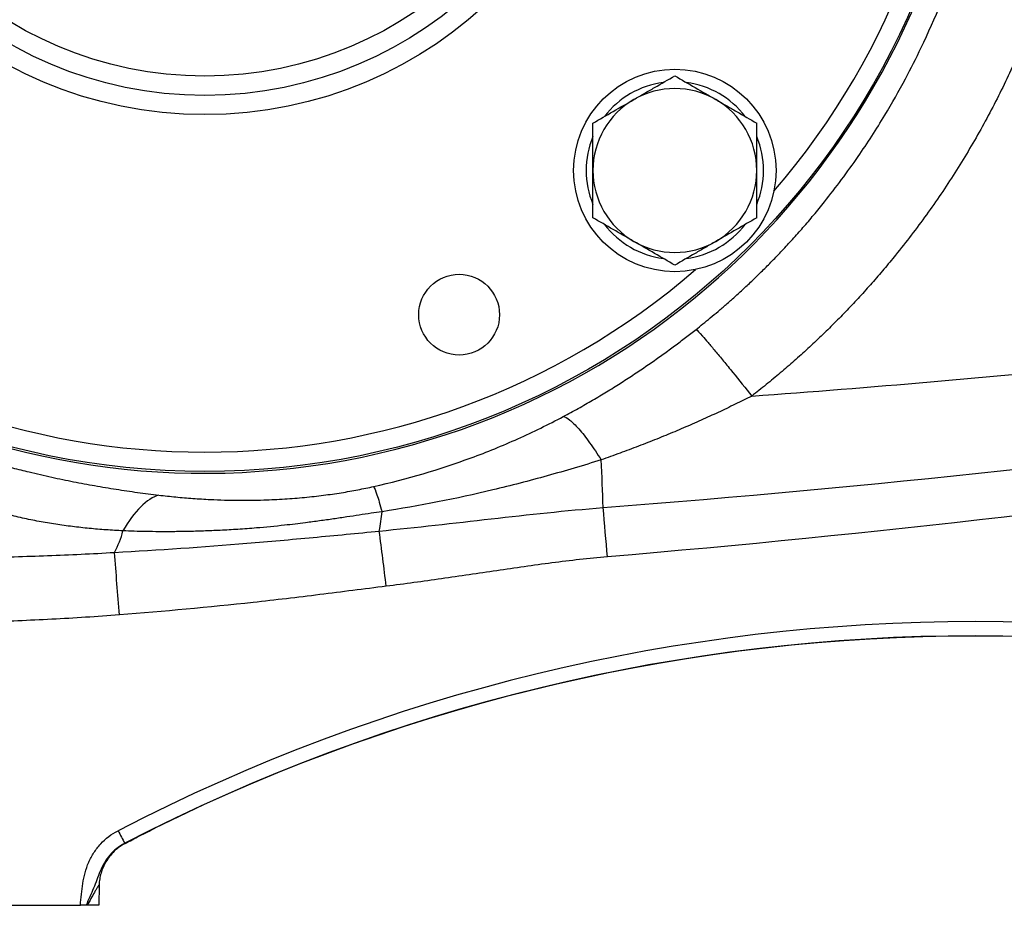
# Model space of a CAD drawing. Units: inches. Extents: x -55 to 47, y -23 to 33.
# Drawn here: x -51 to -47, y 1 to 5 of the extents above; entities that cross this region are included whole.
import ezdxf

# ---------------------------------------------------------------- set-up
doc = ezdxf.new("R2010")
doc.units = ezdxf.units.IN
doc.header["$MEASUREMENT"] = 0

msp = doc.modelspace()

# ---------------------------------------------------------------- linework, layer by layer
at = {"color": 7, "linetype": 'Continuous', "lineweight": 25}
for p, q in [((-50.4916, 1.2523), (-50.493, 1.1702)), ((-51.7923, 1.1702), (-50.5678, 1.1702)), ((-50.493, 1.1702), (-50.5395, 1.1702))]:
    msp.add_line(p, q, dxfattribs=at)
for centre, radius in [((-50.06, 6.0914), 3.1496), ((-50.06, 6.0914), 1.6929), ((-50.06, 6.0914), 1.6142), ((-50.06, 6.0914), 1.5354), ((-48.1391, 4.1706), 0.4134), ((-49.0204, 3.5817), 0.1649)]:
    msp.add_circle(centre, radius, dxfattribs=at)
for centre, radius, start, end in [((-50.06, 6.0914), 3.157, 200.9243, 159.0845), ((-50.06, 6.0914), 3.0709, 319.2249, 40.7751), ((-48.1391, 4.1706), 0.3622, 97.505, 142.495), ((-48.1391, 4.1706), 0.3622, 37.505, 82.495), ((-48.1391, 4.1706), 0.3346, 60, 120), ((-48.1391, 4.1706), 0.3346, 120, 180), ((-48.1391, 4.1706), 0.3346, 0, 60), ((-48.1391, 4.1706), 0.3622, 157.505, 202.495), ((-48.1391, 4.1706), 0.3622, 337.505, 22.495), ((-48.1391, 4.1706), 0.3346, 180, 240), ((-48.1391, 4.1706), 0.3346, 300, 0), ((-48.1391, 4.1706), 0.3622, 217.505, 262.495), ((-48.1391, 4.1706), 0.3622, 277.505, 322.495), ((-48.1391, 4.1706), 0.3346, 240, 300), ((-50.06, 6.0914), 3.0709, 229.2249, 310.7751), ((-60.3552, 2.4065), 11.9295, 1.86153, 2.79885), ((-50.4761, 2.8992), 1.1472, 349.9083, 353.9067), ((-179.17, -8.5335), 131.2279, 4.863785, 4.951932), ((-50.7574, 2.7917), 0.3751, 331.2018, 345.698), ((-126.1866, -7.1396), 77.4672, 7.127904, 7.295879), ((-140.7512, -4.7215), 90.6197, 4.479259, 4.641144), ((-46.9104, -5.2909), 7.5601, 63.66945, 116.33055), ((-48.7495, 2.3213), 1.8673, 206.9588, 208.7428)]:
    msp.add_arc(centre, radius, start, end, dxfattribs=at)
for centre, major_axis, ratio in [((-46.9104, -5.293), (0, 7.6216), 0.999543), ((-46.9104, -5.292), (0, 7.5625), 0.999538)]:
    msp.add_ellipse(centre, major_axis=major_axis, ratio=ratio, start_param=5.805314, end_param=6.761057, dxfattribs=at)
for points, knots in [([(-48.0526, 3.5215), (-48.0431, 3.529), (-48.0235, 3.5445), (-47.9935, 3.5691), (-47.9618, 3.5956), (-47.9285, 3.6243), (-47.8937, 3.6551), (-47.8574, 3.6882), (-47.8198, 3.7235), (-47.7809, 3.7613), (-47.7408, 3.8016), (-47.6997, 3.8444), (-47.6577, 3.8899), (-47.6148, 3.938), (-47.5713, 3.989), (-47.4938, 4.0838), (-47.394, 4.2179), (-47.2849, 4.3869), (-47.2002, 4.5361), (-47.0926, 4.7487), (-46.9762, 5.0354), (-46.8753, 5.4056), (-46.8199, 5.767), (-46.8044, 6.1195), (-46.8259, 6.4715), (-46.8873, 6.8313), (-46.9947, 7.201), (-47.1155, 7.4842), (-47.2252, 7.6923), (-47.3106, 7.8376), (-47.4236, 8.007), (-47.5347, 8.1514), (-47.6304, 8.263), (-47.6968, 8.3358), (-47.7617, 8.4028), (-47.8245, 8.4641), (-47.885, 8.5202), (-47.9428, 8.5712), (-47.9976, 8.6174), (-48.0492, 8.6591), (-48.0829, 8.685), (-48.099, 8.6973)], [0, 0, 0, 0, 0.006072, 0.012576, 0.019512, 0.026879, 0.034677, 0.042907, 0.051568, 0.06066, 0.070183, 0.080137, 0.090521, 0.101336, 0.112582, 0.124258, 0.162912, 0.196623, 0.225394, 0.24923, 0.31643, 0.380599, 0.441754, 0.49991, 0.557658, 0.618713, 0.683089, 0.750803, 0.77317, 0.801415, 0.835543, 0.875559, 0.892986, 0.909514, 0.925142, 0.939871, 0.953699, 0.966626, 0.978652, 0.989777, 1, 1, 1, 1]), ([(-46.4377, 5.9009), (-46.4385, 5.8883), (-46.4399, 5.8632), (-46.4425, 5.8256), (-46.4454, 5.788), (-46.4488, 5.7504), (-46.4526, 5.7129), (-46.4568, 5.6754), (-46.4614, 5.6379), (-46.4663, 5.6005), (-46.4717, 5.5632), (-46.4774, 5.5259), (-46.4836, 5.4886), (-46.4901, 5.4513), (-46.4971, 5.4141), (-46.5044, 5.377), (-46.5122, 5.3399), (-46.5325, 5.2476), (-46.5698, 5.1013), (-46.6326, 4.9037), (-46.7067, 4.7101), (-46.792, 4.521), (-46.8877, 4.3372), (-46.9937, 4.1597), (-47.1097, 3.9885), (-47.2088, 3.859), (-47.2848, 3.7672), (-47.3339, 3.7104), (-47.3841, 3.6547), (-47.4353, 3.6002), (-47.4877, 3.5467), (-47.5411, 3.4943), (-47.5956, 3.4431), (-47.6512, 3.3929), (-47.708, 3.3439), (-47.7657, 3.296), (-47.8051, 3.265), (-47.8248, 3.2494)], [0, 0, 0, 0, 0.01223, 0.024455, 0.036677, 0.048896, 0.061114, 0.073332, 0.085552, 0.097776, 0.110003, 0.122236, 0.134476, 0.146724, 0.158982, 0.171251, 0.183532, 0.195827, 0.263094, 0.330167, 0.397266, 0.464611, 0.531715, 0.598623, 0.665553, 0.732725, 0.7571, 0.781427, 0.805718, 0.829983, 0.854233, 0.878478, 0.902729, 0.926996, 0.95129, 0.975621, 1, 1, 1, 1]), ([(-48.3064, 4.4604), (-48.2922, 4.4686), (-48.278, 4.4768), (-48.2497, 4.4931), (-48.2357, 4.5012), (-48.1939, 4.5253), (-48.1664, 4.5412), (-48.1391, 4.557)], [0, 0, 0, 0, 0.25, 0.25, 0.5, 0.5, 1, 1, 1, 1]), ([(-48.1391, 4.557), (-48.1117, 4.5412), (-48.0841, 4.5252), (-48.0284, 4.4931), (-48.0003, 4.4768), (-47.9718, 4.4604)], [0, 0, 0, 0, 0.5, 0.5, 1, 1, 1, 1]), ([(-48.4737, 4.3638), (-48.4464, 4.3796), (-48.4188, 4.3955), (-48.3631, 4.4277), (-48.3349, 4.4439), (-48.3064, 4.4604)], [0, 0, 0, 0, 0.5, 0.5, 1, 1, 1, 1]), ([(-47.9718, 4.4604), (-47.9576, 4.4522), (-47.9433, 4.4439), (-47.9151, 4.4276), (-47.9011, 4.4195), (-47.8593, 4.3954), (-47.8317, 4.3795), (-47.8044, 4.3638)], [0, 0, 0, 0, 0.25, 0.25, 0.5, 0.5, 1, 1, 1, 1]), ([(-48.4737, 4.1706), (-48.4737, 4.2032), (-48.4737, 4.2363), (-48.4737, 4.3009), (-48.4737, 4.3325), (-48.4737, 4.3638)], [0, 0, 0, 0, 0.5, 0.5, 1, 1, 1, 1]), ([(-47.8044, 4.1706), (-47.8044, 4.2032), (-47.8044, 4.2363), (-47.8044, 4.3009), (-47.8044, 4.3325), (-47.8044, 4.3638)], [0, 0, 0, 0, 0.5, 0.5, 1, 1, 1, 1]), ([(-48.4737, 3.9773), (-48.4737, 4.0088), (-48.4737, 4.041), (-48.4737, 4.1055), (-48.4737, 4.1379), (-48.4737, 4.1706)], [0, 0, 0, 0, 0.5, 0.5, 1, 1, 1, 1]), ([(-47.8044, 3.9773), (-47.8044, 4.0088), (-47.8044, 4.041), (-47.8044, 4.1055), (-47.8044, 4.1379), (-47.8044, 4.1706)], [0, 0, 0, 0, 0.5, 0.5, 1, 1, 1, 1]), ([(-48.3064, 3.8807), (-48.3206, 3.8889), (-48.3349, 3.8972), (-48.3631, 3.9135), (-48.3771, 3.9216), (-48.4189, 3.9457), (-48.4464, 3.9616), (-48.4737, 3.9773)], [0, 0, 0, 0, 0.25, 0.25, 0.5, 0.5, 1, 1, 1, 1]), ([(-47.8044, 3.9773), (-47.8318, 3.9615), (-47.8594, 3.9456), (-47.9151, 3.9135), (-47.9433, 3.8972), (-47.9718, 3.8807)], [0, 0, 0, 0, 0.5, 0.5, 1, 1, 1, 1]), ([(-47.8248, 3.2494), (-47.3381, 3.285), (-46.852, 3.3268), (-45.8809, 3.423), (-45.3957, 3.4773), (-44.4273, 3.5985), (-43.9439, 3.6653), (-42.9789, 3.8112), (-42.4973, 3.8904), (-42.0167, 3.9757)], [0, 0, 0, 0, 0.25, 0.25, 0.5, 0.5, 0.75, 0.75, 1, 1, 1, 1]), ([(-48.1391, 3.7841), (-48.1665, 3.7999), (-48.194, 3.8159), (-48.2498, 3.848), (-48.2779, 3.8643), (-48.3064, 3.8807)], [0, 0, 0, 0, 0.5, 0.5, 1, 1, 1, 1]), ([(-47.9718, 3.8807), (-47.986, 3.8725), (-48.0002, 3.8643), (-48.0285, 3.848), (-48.0425, 3.8399), (-48.0843, 3.8158), (-48.1118, 3.7999), (-48.1391, 3.7841)], [0, 0, 0, 0, 0.25, 0.25, 0.5, 0.5, 1, 1, 1, 1]), ([(-48.432, 2.794), (-47.3394, 2.879), (-46.2506, 2.9958), (-44.6233, 3.2194), (-44.0818, 3.302), (-43.0011, 3.4839), (-42.4622, 3.5832), (-41.925, 3.6911)], [0, 0, 0, 0, 0.5, 0.5, 0.75, 0.75, 1, 1, 1, 1]), ([(-48.595, 3.1658), (-48.5847, 3.1713), (-48.5643, 3.1823), (-48.534, 3.199), (-48.5043, 3.2158), (-48.475, 3.2327), (-48.4463, 3.2497), (-48.4181, 3.2668), (-48.3904, 3.2838), (-48.3632, 3.3009), (-48.3364, 3.3181), (-48.3102, 3.3352), (-48.2845, 3.3523), (-48.2592, 3.3695), (-48.2344, 3.3866), (-48.2101, 3.4036), (-48.1863, 3.4206), (-48.1629, 3.4376), (-48.14, 3.4545), (-48.1175, 3.4714), (-48.0954, 3.4881), (-48.0738, 3.5048), (-48.0596, 3.516), (-48.0526, 3.5215)], [0, 0, 0, 0, 0.0544184, 0.1081372, 0.161159, 0.2134868, 0.2651234, 0.3160718, 0.3663351, 0.4159164, 0.4648188, 0.5130457, 0.5606005, 0.6074865, 0.6537075, 0.6992671, 0.7441691, 0.7884174, 0.832016, 0.8749692, 0.9172812, 0.9589566, 1, 1, 1, 1]), ([(-41.9698, 3.5338), (-42.5015, 3.4218), (-43.0349, 3.3187), (-44.1051, 3.1294), (-44.6413, 3.0432), (-46.2532, 2.8089), (-47.3319, 2.6851), (-48.4147, 2.5929)], [0, 0, 0, 0, 0.25, 0.25, 0.5, 0.5, 1, 1, 1, 1]), ([(-48.0526, 3.5215), (-48.0482, 3.518), (-48.0397, 3.5092), (-48.0198, 3.4871), (-48.0121, 3.4782), (-47.9945, 3.4578), (-47.9847, 3.4462), (-47.9634, 3.4207), (-47.9519, 3.4069), (-47.9278, 3.3776), (-47.9152, 3.3621), (-47.8767, 3.3146), (-47.8501, 3.2814), (-47.8248, 3.2494)], [0, 0, 0, 0, 0.25, 0.25, 0.375, 0.375, 0.5, 0.5, 0.625, 0.625, 0.75, 0.75, 1, 1, 1, 1]), ([(-47.8248, 3.2494), (-47.836, 3.2438), (-47.8586, 3.2325), (-47.8927, 3.2158), (-47.9271, 3.1992), (-47.9618, 3.1829), (-47.9968, 3.1667), (-48.0321, 3.1507), (-48.0677, 3.1349), (-48.1036, 3.1194), (-48.1398, 3.104), (-48.1763, 3.0888), (-48.213, 3.0739), (-48.2501, 3.0592), (-48.2875, 3.0447), (-48.3252, 3.0304), (-48.3632, 3.0164), (-48.4014, 3.0025), (-48.4271, 2.9935), (-48.4399, 2.989)], [0, 0, 0, 0, 0.056376, 0.113047, 0.170018, 0.227289, 0.284862, 0.34274, 0.400923, 0.459416, 0.518217, 0.577331, 0.636758, 0.696501, 0.75656, 0.816938, 0.877637, 0.938657, 1, 1, 1, 1]), ([(-49.3697, 2.8801), (-49.2331, 2.9104), (-49.1003, 2.9496), (-48.9065, 3.0211), (-48.8429, 3.047), (-48.7175, 3.1032), (-48.6557, 3.1334), (-48.595, 3.1658)], [0, 0, 0, 0, 0.5, 0.5, 0.75, 0.75, 1, 1, 1, 1]), ([(-48.595, 3.1658), (-48.5881, 3.1647), (-48.5792, 3.1601), (-48.5579, 3.1431), (-48.5453, 3.1308), (-48.5178, 3.0994), (-48.5027, 3.0803), (-48.4716, 3.0374), (-48.4556, 3.0137), (-48.4399, 2.989)], [0, 0, 0, 0, 0.25, 0.25, 0.5, 0.5, 0.75, 0.75, 1, 1, 1, 1]), ([(-51.3056, 3.1172), (-51.3015, 3.1153), (-51.2932, 3.1113), (-51.2805, 3.1055), (-51.2674, 3.0995), (-51.2539, 3.0936), (-51.24, 3.0875), (-51.2256, 3.0814), (-51.2108, 3.0753), (-51.1956, 3.0692), (-51.1664, 3.0576), (-51.1173, 3.0392), (-51.0582, 3.0189), (-51.0033, 3.0013), (-50.9583, 2.9876), (-50.9169, 2.9757), (-50.8792, 2.9654), (-50.8453, 2.9564), (-50.8114, 2.9478), (-50.7579, 2.9346), (-50.6859, 2.9181), (-50.5964, 2.8996), (-50.5232, 2.886), (-50.4652, 2.8761), (-50.4212, 2.8689), (-50.3774, 2.8623), (-50.3337, 2.8561), (-50.2903, 2.8503), (-50.2616, 2.8468), (-50.2473, 2.8451)], [0, 0, 0, 0, 0.0127643, 0.0257942, 0.0390985, 0.0526852, 0.0665619, 0.0807358, 0.0952136, 0.1100014, 0.1251051, 0.1801574, 0.2506383, 0.2925892, 0.3345379, 0.3764845, 0.4078724, 0.4391868, 0.4704343, 0.5016213, 0.5868785, 0.6693646, 0.7493226, 0.7907622, 0.8322897, 0.8739414, 0.9157534, 0.9577613, 1, 1, 1, 1]), ([(-50.3938, 2.699), (-50.4053, 2.6996), (-50.4284, 2.7008), (-50.4628, 2.7032), (-50.4973, 2.7058), (-50.5317, 2.7089), (-50.566, 2.7125), (-50.6003, 2.7164), (-50.6345, 2.7209), (-50.6687, 2.7258), (-50.7028, 2.7313), (-50.7369, 2.7374), (-50.7708, 2.7441), (-50.8047, 2.7514), (-50.8384, 2.7594), (-50.8721, 2.7681), (-50.9056, 2.7776), (-50.9457, 2.79), (-50.9968, 2.808), (-51.0541, 2.831), (-51.1065, 2.8545), (-51.1449, 2.8729), (-51.187, 2.894), (-51.2338, 2.9181), (-51.2834, 2.9435), (-51.3226, 2.9621), (-51.3546, 2.9763), (-51.3861, 2.9892), (-51.4072, 2.9967), (-51.4176, 3.0005)], [0, 0, 0, 0, 0.031369, 0.062771, 0.094215, 0.125707, 0.157257, 0.188873, 0.220563, 0.252338, 0.284205, 0.316174, 0.348257, 0.380462, 0.412802, 0.445289, 0.477936, 0.510737, 0.563625, 0.631326, 0.68603, 0.726152, 0.751776, 0.818771, 0.873738, 0.906678, 0.9387, 0.969804, 1, 1, 1, 1]), ([(-48.4399, 2.989), (-48.5132, 2.9661), (-48.5867, 2.9442), (-48.7345, 2.9031), (-48.8087, 2.8838), (-49.0325, 2.8304), (-49.1832, 2.8007), (-49.3354, 2.7774)], [0, 0, 0, 0, 0.25, 0.25, 0.5, 0.5, 1, 1, 1, 1]), ([(-50.2473, 2.8451), (-50.2357, 2.8437), (-50.2126, 2.8411), (-50.1778, 2.8375), (-50.1429, 2.8343), (-50.1079, 2.8315), (-50.0725, 2.8291), (-50.0298, 2.8267), (-49.9805, 2.8248), (-49.925, 2.8238), (-49.8713, 2.8239), (-49.8216, 2.825), (-49.7758, 2.8268), (-49.7336, 2.8292), (-49.6924, 2.8321), (-49.6524, 2.8357), (-49.6133, 2.8397), (-49.5753, 2.8443), (-49.5384, 2.8493), (-49.5026, 2.8547), (-49.4678, 2.8605), (-49.4341, 2.8667), (-49.4015, 2.8731), (-49.3802, 2.8778), (-49.3697, 2.8801)], [0, 0, 0, 0, 0.041326, 0.082719, 0.124177, 0.165855, 0.207668, 0.249619, 0.316412, 0.380688, 0.442468, 0.501774, 0.550682, 0.598151, 0.644203, 0.688862, 0.732155, 0.774114, 0.814771, 0.854164, 0.892335, 0.92933, 0.965199, 1, 1, 1, 1]), ([(-49.3697, 2.8801), (-49.3665, 2.8753), (-49.3619, 2.864), (-49.3502, 2.8292), (-49.3432, 2.8057), (-49.3354, 2.7774)], [0, 0, 0, 0, 0.5, 0.5, 1, 1, 1, 1]), ([(-50.2473, 2.8451), (-50.2715, 2.8379), (-50.2967, 2.8218), (-50.3464, 2.7722), (-50.3709, 2.7389), (-50.3938, 2.699)], [0, 0, 0, 0, 0.5, 0.5, 1, 1, 1, 1]), ([(-49.3354, 2.7774), (-49.3504, 2.7752), (-49.3814, 2.7707), (-49.4293, 2.7633), (-49.4803, 2.7556), (-49.5343, 2.7476), (-49.5905, 2.7397), (-49.6573, 2.7307), (-49.7433, 2.7204), (-49.8356, 2.7116), (-49.9232, 2.705), (-49.9953, 2.7009), (-50.0635, 2.6981), (-50.128, 2.6964), (-50.1885, 2.6955), (-50.2453, 2.6955), (-50.2982, 2.6961), (-50.3473, 2.6972), (-50.3787, 2.6984), (-50.3938, 2.699)], [0, 0, 0, 0, 0.042374, 0.087566, 0.135598, 0.186477, 0.240199, 0.294096, 0.374938, 0.482798, 0.553972, 0.621765, 0.686122, 0.747017, 0.804445, 0.858423, 0.90898, 0.956157, 1, 1, 1, 1]), ([(-49.3467, 2.6982), (-49.1941, 2.7132), (-49.0419, 2.7308), (-48.7373, 2.7654), (-48.585, 2.7823), (-48.432, 2.794)], [0, 0, 0, 0, 0.5, 0.5, 1, 1, 1, 1]), ([(-50.4286, 2.611), (-50.2481, 2.6212), (-50.0676, 2.6335), (-49.7971, 2.6558), (-49.707, 2.6638), (-49.5268, 2.6807), (-49.4368, 2.6895), (-49.3467, 2.6982)], [0, 0, 0, 0, 0.5, 0.5, 0.75, 0.75, 1, 1, 1, 1]), ([(-51.5213, 2.5777), (-51.4302, 2.579), (-51.3392, 2.5808), (-51.157, 2.5848), (-51.0659, 2.587), (-50.8837, 2.5918), (-50.7926, 2.5947), (-50.6105, 2.6016), (-50.5195, 2.6057), (-50.4286, 2.611)], [0, 0, 0, 0, 0.25, 0.25, 0.5, 0.5, 0.75, 0.75, 1, 1, 1, 1]), ([(-48.4147, 2.5929), (-48.4905, 2.5864), (-48.566, 2.5778), (-48.7166, 2.5582), (-48.7918, 2.5474), (-48.942, 2.5253), (-49.0172, 2.5141), (-49.1675, 2.4926), (-49.2428, 2.4823), (-49.3181, 2.4729)], [0, 0, 0, 0, 0.25, 0.25, 0.5, 0.5, 0.75, 0.75, 1, 1, 1, 1]), ([(-49.3181, 2.4729), (-49.4088, 2.4615), (-49.4994, 2.4498), (-49.6808, 2.4273), (-49.7715, 2.4166), (-50.044, 2.3868), (-50.226, 2.3701), (-50.4083, 2.3557)], [0, 0, 0, 0, 0.25, 0.25, 0.5, 0.5, 1, 1, 1, 1]), ([(-50.4083, 2.3557), (-50.5004, 2.3485), (-50.5925, 2.3429), (-50.7769, 2.3333), (-50.8692, 2.3294), (-51.0537, 2.3227), (-51.146, 2.3196), (-51.3306, 2.314), (-51.4229, 2.3114), (-51.5152, 2.3093)], [0, 0, 0, 0, 0.25, 0.25, 0.5, 0.5, 0.75, 0.75, 1, 1, 1, 1]), ([(-50.5678, 1.1702), (-50.5665, 1.1851), (-50.5651, 1.2), (-50.5619, 1.2299), (-50.5601, 1.2448), (-50.5554, 1.2743), (-50.5525, 1.2889), (-50.5447, 1.3176), (-50.5399, 1.3318), (-50.5278, 1.3594), (-50.5207, 1.3726), (-50.5044, 1.3976), (-50.4952, 1.4095), (-50.4645, 1.4427), (-50.4407, 1.4609), (-50.4139, 1.4748)], [0, 0, 0, 0, 0.125, 0.125, 0.25, 0.25, 0.375, 0.375, 0.5, 0.5, 0.625, 0.625, 0.75, 0.75, 1, 1, 1, 1]), ([(-50.3853, 1.4227), (-50.3663, 1.4327), (-50.3467, 1.4429), (-50.306, 1.4637), (-50.2848, 1.4743), (-50.2636, 1.4848)], [0, 0, 0, 0, 0.5, 0.5, 1, 1, 1, 1]), ([(-50.3867, 1.4234), (-50.3983, 1.4174), (-50.4092, 1.4103), (-50.4294, 1.3943), (-50.4389, 1.3852), (-50.4558, 1.3655), (-50.4633, 1.3549), (-50.4764, 1.3328), (-50.4821, 1.321), (-50.492, 1.2975), (-50.4962, 1.2857), (-50.505, 1.2625), (-50.5095, 1.251), (-50.5191, 1.2282), (-50.5241, 1.2167), (-50.5343, 1.1936), (-50.5395, 1.1819), (-50.5447, 1.1702)], [0, 0, 0, 0, 0.125, 0.125, 0.25, 0.25, 0.375, 0.375, 0.5, 0.5, 0.625, 0.625, 0.75, 0.75, 0.875, 0.875, 1, 1, 1, 1]), ([(-50.3853, 1.4227), (-50.3952, 1.4175), (-50.4041, 1.4117), (-50.4203, 1.3994), (-50.4276, 1.3928), (-50.441, 1.3791), (-50.447, 1.3719), (-50.4577, 1.3573), (-50.4624, 1.3499), (-50.4748, 1.3272), (-50.481, 1.3115), (-50.4872, 1.2876), (-50.4887, 1.2796), (-50.4904, 1.2676), (-50.4908, 1.2635), (-50.4914, 1.2555), (-50.4916, 1.2514), (-50.4917, 1.2474)], [0, 0, 0, 0, 0.125, 0.125, 0.25, 0.25, 0.375, 0.375, 0.5, 0.5, 0.75, 0.75, 0.875, 0.875, 0.9375, 0.9375, 1, 1, 1, 1]), ([(-50.4916, 1.2523), (-50.4916, 1.2529), (-50.4922, 1.2524), (-50.4943, 1.2495), (-50.4959, 1.2472), (-50.4995, 1.2415), (-50.5015, 1.2381), (-50.5058, 1.2308), (-50.5081, 1.227), (-50.515, 1.215), (-50.5198, 1.2064), (-50.5296, 1.1886), (-50.5346, 1.1795), (-50.5395, 1.1702)], [0, 0, 0, 0, 0.125, 0.125, 0.25, 0.25, 0.375, 0.375, 0.5, 0.5, 0.75, 0.75, 1, 1, 1, 1])]:
    msp.add_open_spline(points, degree=3, knots=knots, dxfattribs=at)
for points in [[(-50.5447, 1.1702), (-50.552, 1.1702), (-50.5598, 1.1702), (-50.5678, 1.1702)], [(-50.5395, 1.1702), (-50.5412, 1.1702), (-50.543, 1.1702), (-50.5447, 1.1702)]]:
    msp.add_open_spline(points, degree=3, dxfattribs=at)

doc.saveas('drawing.dxf')
